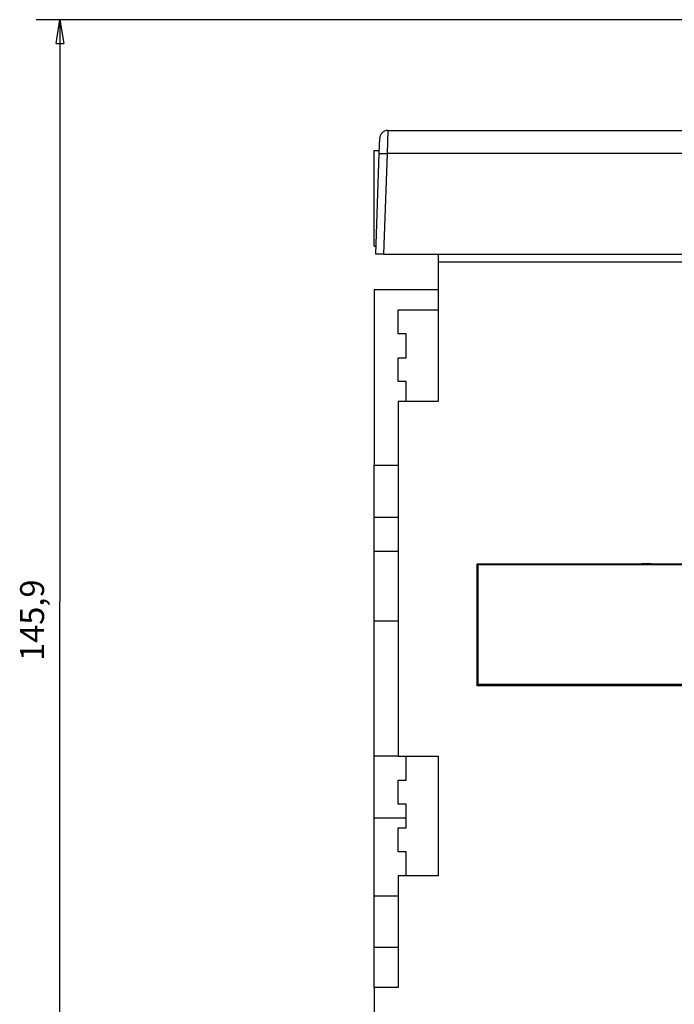
# Model space of a CAD drawing. Extents: x 174 to 1189, y 0 to 713.
# Drawn here: x 377 to 459, y 590 to 713 of the extents above; entities that cross this region are included whole.
import ezdxf

# ---------------------------------------------------------------- set-up
doc = ezdxf.new("R2010")
doc.units = 0
doc.linetypes.add('HIDDENNEW0', pattern=[4.5, 1.5, -1.5, 1.5])
for name, color, linetype in [('5', 7, 'CONTINUOUS'), ('MUOTOVIIVAT', 40, 'HIDDENNEW0'), ('TANGVIIVATNONDEF', 3, 'HIDDENNEW0')]:
    doc.layers.add(name, color=color, linetype=linetype)
doc.styles.get("Standard").update_dxf_attribs({"font": 'monotxt.shx'})
doc.dimstyles.new('DSTYLE1', dxfattribs={"dimtxt": 3, "dimasz": 3, "dimexe": 3, "dimexo": 0, "dimgap": 2, "dimtad": 1, "dimrnd": 0.1, "dimzin": 3, "dimcen": 0.09, "dimazin": 3, "dimtp": 1, "dimtm": 1, "dimtfac": 1, "dimtofl": 0, "dimtmove": 0, "dimatfit": 3})

# ---------------------------------------------------------------- blocks, each defined once
blk = doc.blocks.new('_AH1')
at = {"color": 0, "linetype": 'CONTINUOUS'}
for p, q in [((-1, 0.166667), (0, 0)), ((-1, 0.166667), (-1, -0.166667)), ((0, 0), (-1, -0.166667)), ((0, 0), (-1, 0))]:
    blk.add_line(p, q, dxfattribs=at)
blk = doc.blocks.new('*D4327')
at = {"layer": '5', "color": 1, "linetype": 'CONTINUOUS'}
for p, q in [((705.98311, 713.24029), (378.91152, 713.24029)), ((381.91152, 713.24029), (381.91152, 640.29029)), ((381.91152, 567.34029), (381.91152, 640.29029)), ((397.33216, 567.34029), (378.91152, 567.34029))]:
    blk.add_line(p, q, dxfattribs=at)
at = {"layer": '5', "color": 1, "xscale": 3, "yscale": 3, "zscale": 3}
for p, rotation in [((381.91152, 713.24029), 90), ((381.91152, 567.34029), 270)]:
    blk.add_blockref('_AH1', p, dxfattribs=dict(at, rotation=rotation))
at = {"layer": '5', "color": 1, "linetype": 'CONTINUOUS'}
blk.add_text('145,9', height=3, rotation=90, dxfattribs=at).set_placement((379.91052, 632.79029))

msp = doc.modelspace()

# ---------------------------------------------------------------- linework, layer by layer
at = {"layer": 'MUOTOVIIVAT', "color": 40, "linetype": 'CONTINUOUS'}
for p, q in [((423.01031, 699.3403), (473.60335, 699.3403)), ((421.94351, 696.44499), (422.01092, 698.37519)), ((422.0097, 698.34029), (422.00972, 698.34038)), ((421.33216, 696.84029), (421.95731, 696.84033)), ((421.33216, 684.84029), (421.33216, 696.84029)), ((421.50335, 683.8403), (421.94351, 696.44499)), ((421.33216, 684.84029), (421.53822, 684.84022)), ((422.50274, 683.8403), (421.50335, 683.8403)), ((422.50274, 683.8403), (546.30395, 683.8403)), ((429.33216, 683.84029), (429.33216, 682.84029)), ((484.33216, 682.84029), (429.33216, 682.84029)), ((429.33216, 682.84029), (429.33216, 665.3403)), ((421.3322, 679.34044), (421.3322, 657.34035)), ((429.33221, 679.34028), (421.3322, 679.34044)), ((424.33216, 673.84029), (424.33216, 676.84029)), ((424.33216, 676.84029), (429.33216, 676.84029)), ((425.33216, 673.84029), (424.33216, 673.84029)), ((425.33216, 670.8403), (425.33216, 673.84029)), ((424.33216, 667.84029), (424.33216, 670.8403)), ((424.33216, 670.8403), (425.33216, 670.8403)), ((425.33216, 667.84029), (424.33216, 667.84029)), ((425.33212, 665.34037), (425.33216, 667.84029)), ((429.33216, 665.3403), (424.33216, 665.3403)), ((424.33216, 665.3403), (424.33216, 620.84029)), ((421.33216, 650.84029), (421.3322, 657.34035)), ((421.3322, 657.34035), (424.33222, 657.34035)), ((421.33216, 646.57943), (421.33216, 650.84029)), ((421.3322, 650.84034), (424.33222, 650.84034)), ((421.33216, 637.84029), (421.33216, 646.57943)), ((434.23216, 629.6903), (434.23216, 644.9903)), ((434.23216, 644.9903), (484.33216, 644.9903)), ((534.33216, 644.84029), (434.33216, 644.84029)), ((434.33216, 644.84029), (434.33216, 629.84029)), ((439.03219, 644.99037), (439.03216, 644.84029)), ((444.18211, 644.84029), (444.18216, 644.9903)), ((454.33216, 644.9903), (454.33216, 644.84029)), ((456.06019, 644.97867), (454.83261, 644.97861)), ((456.06019, 644.99037), (456.06022, 644.97861)), ((458.58216, 644.98434), (458.58208, 644.99037)), ((421.33216, 620.84029), (421.33216, 637.84029)), ((421.33216, 637.84029), (424.33216, 637.84029)), ((484.33216, 629.6903), (434.23216, 629.6903)), ((534.33216, 629.84029), (434.33216, 629.84029)), ((439.03216, 629.84029), (439.03219, 629.69023)), ((444.18216, 629.6903), (444.18211, 629.84031)), ((454.33216, 629.84029), (454.33216, 629.6903)), ((424.33216, 620.84029), (421.33216, 620.84029)), ((421.33216, 613.09439), (421.33216, 620.84029)), ((424.33216, 620.84029), (429.33216, 620.84029)), ((425.33216, 617.8403), (425.33216, 620.84029)), ((429.33216, 620.84029), (429.33216, 605.84029)), ((424.33216, 617.8403), (425.33216, 617.8403)), ((424.33216, 614.84029), (424.33216, 617.8403)), ((425.33216, 614.84029), (424.33216, 614.84029)), ((425.33216, 611.8403), (425.33216, 614.84029)), ((421.33216, 603.3403), (421.33216, 613.09439)), ((424.33216, 611.8403), (425.33216, 611.8403)), ((424.33216, 608.8403), (424.33216, 611.8403)), ((425.33216, 608.8403), (424.33216, 608.8403)), ((425.33216, 605.84029), (425.33216, 608.8403)), ((424.33216, 605.84029), (424.33216, 591.84029)), ((429.33216, 605.84029), (424.33216, 605.84029)), ((421.3322, 596.84034), (421.33216, 603.3403)), ((421.3322, 603.34034), (424.33222, 603.34034)), ((424.33216, 596.84029), (421.33216, 596.84029)), ((421.33216, 591.84029), (421.33216, 596.84029)), ((424.33216, 591.84029), (421.33216, 591.84029)), ((421.33216, 591.84029), (421.33216, 572.3403))]:
    msp.add_line(p, q, dxfattribs=at)
msp.add_arc((423.01031, 698.34029), 1, 90, 178, dxfattribs=at)
at = {"layer": 'TANGVIIVATNONDEF', "color": 3, "linetype": 'CONTINUOUS'}
for p, q in [((423.0103, 699.34031), (422.94283, 696.44505)), ((422.94283, 696.44505), (422.50282, 683.84032)), ((473.60326, 696.44505), (422.94283, 696.44505)), ((421.3322, 646.57937), (424.33222, 646.57937)), ((421.3322, 613.09436), (425.33212, 613.09436))]:
    msp.add_line(p, q, dxfattribs=at)
msp.add_lwpolyline([(421.94345, 696.44505), (421.94462, 696.44667, -0.26115346), (421.94818, 696.44822, -0.06693096), (421.95421, 696.44972, -0.026454269), (421.96273, 696.45114, -0.014711908), (421.97397, 696.45248, -0.008992702), (421.98787, 696.45373, -0.006136158), (422.00461, 696.45487, -0.004395368), (422.0241, 696.45591, -0.003376547), (422.04645, 696.45682, -0.002642958), (422.07155, 696.45761, -0.002158997), (422.09945, 696.45826, -0.001783053), (422.12997, 696.45878, -0.001518557), (422.16313, 696.45915, -0.001303784), (422.1987, 696.45938, -0.001145572), (422.23665, 696.45945, -0.001009447), (422.27668, 696.45938, -0.000902218), (422.3187, 696.45915, -0.000820374), (422.36249, 696.45878, -0.000761035), (422.40792, 696.45826, -0.000684089), (422.45444, 696.45761, -0.000602021), (422.50178, 696.45683, -0.000609831), (422.55071, 696.45591, -0.000661743), (422.60138, 696.45482, -0.000494819), (422.64941, 696.45373, -0.000210123), (422.69316, 696.45268, -0.000617757), (422.74874, 696.45114, -0.00098378), (422.83308, 696.44856, -0.000489994), (422.94283, 696.44505, -0.000267141)], format="xyb", dxfattribs=at)

# ---------------------------------------------------------------- dimensions: what is measured, and where the dimension line sits
at = {"layer": '5', "color": 1, "linetype": 'CONTINUOUS'}
dim = msp.add_linear_dim(base=(381.91152, 567.34029), p1=(705.98311, 713.24029), p2=(397.33216, 567.34029), angle=270, dimstyle='DSTYLE1', override={"dimblk": '_AH1', "dimsah": 0}, dxfattribs=at)
dim.commit()
dim.dimension.update_dxf_attribs({"geometry": '*D4327', "text_midpoint": (378.41052, 640.29029), "dimtype": 128})

doc.saveas('drawing.dxf')
